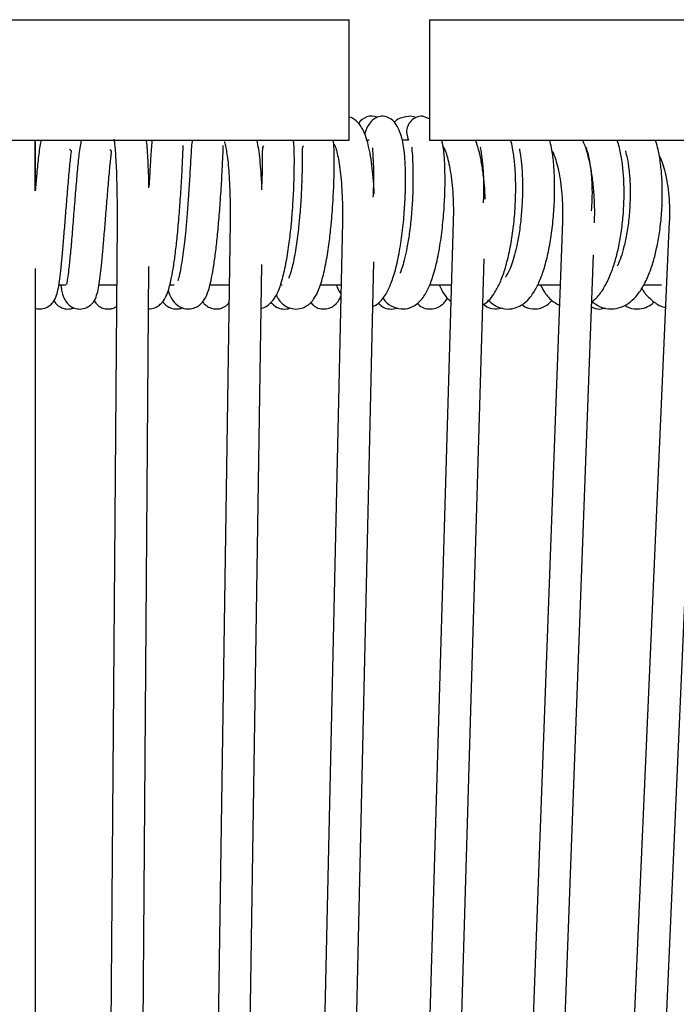
# Model space of a CAD drawing. Units: millimetres. Extents: x 12 to 191, y 7 to 148.
# Drawn here: x 168 to 176, y 58 to 71 of the extents above; entities that cross this region are included whole.
import ezdxf

# ---------------------------------------------------------------- set-up
doc = ezdxf.new("R2010")
doc.units = ezdxf.units.MM
doc.header["$LTSCALE"] = 6

msp = doc.modelspace()

# ---------------------------------------------------------------- linework, layer by layer
at = {"color": 7, "linetype": 'Continuous', "lineweight": 25}
for p, q in [((164.116, 70.652), (172.316, 70.652)), ((172.316, 69.152), (172.316, 70.652)), ((173.316, 70.652), (173.316, 69.152)), ((173.316, 70.652), (181.516, 70.652)), ((173.152, 69.434), (173.078, 69.452)), ((173.316, 69.419), (173.227, 69.452)), ((164.116, 69.152), (172.316, 69.152)), ((168.416, 68.568), (168.416, 69.152)), ((172.565, 69.152), (172.536, 69.152)), ((173.055, 69.152), (172.969, 69.152)), ((173.316, 69.152), (181.516, 69.152)), ((169.428, 68.135), (169.12, 26.973)), ((170.835, 68.137), (170.214, 26.576)), ((172.231, 68.138), (171.303, 26.587)), ((173.61, 68.139), (172.378, 26.592)), ((174.967, 68.141), (173.437, 26.597)), ((176.296, 68.142), (174.473, 26.591)), ((174.873, 26.584), (176.681, 67.787)), ((171.704, 26.656), (172.62, 67.64)), ((172.78, 26.633), (173.996, 67.678)), ((173.837, 26.609), (175.352, 67.725)), ((168.416, 26.718), (168.416, 67.555)), ((169.518, 26.698), (169.824, 67.579)), ((170.616, 26.678), (171.227, 67.607)), ((168.704, 67.352), (168.791, 67.352)), ((169.204, 67.352), (169.422, 67.352)), ((170.086, 67.352), (170.14, 67.352)), ((170.585, 67.352), (170.823, 67.352)), ((171.462, 67.352), (171.48, 67.352)), ((171.959, 67.352), (172.213, 67.352)), ((173.321, 67.352), (173.586, 67.352)), ((174.664, 67.352), (174.938, 67.352)), ((175.98, 67.352), (176.201, 67.352))]:
    msp.add_line(p, q, dxfattribs=at)
at = {"color": 7, "linetype": 'Continuous', "lineweight": 25, "flags": 128}
msp.add_lwpolyline([(173.028, 69.252), (173.043, 69.175), (173.055, 69.152)], dxfattribs=at)
at = {"color": 7, "linetype": 'Continuous', "lineweight": 25}
for centre, radius, start, end in [((172.594, 69.267), 0.185, 68.4763, 149.8693), ((173.227, 69.253), 0.199, 90.1364, 180.1964)]:
    msp.add_arc(centre, radius, start, end, dxfattribs=at)
for points, knots in [([(172.626, 68.486), (172.625, 68.521), (172.621, 68.616), (172.608, 68.762), (172.588, 68.92), (172.562, 69.063), (172.528, 69.189), (172.49, 69.282), (172.444, 69.354), (172.391, 69.404), (172.345, 69.436), (172.317, 69.44), (172.316, 69.44)], [0, 0, 0, 0, 0.074344, 0.205017, 0.336781, 0.470703, 0.609119, 0.758614, 0.845312, 0.92304, 0.997351, 1, 1, 1, 1]), ([(172.736, 69.452), (172.711, 69.449), (172.656, 69.442), (172.59, 69.392), (172.541, 69.32), (172.518, 69.268), (172.51, 69.233), (172.509, 69.227)], [0, 0, 0, 0, 0.2202569, 0.4964921, 0.7084039, 0.9464642, 1, 1, 1, 1]), ([(172.607, 67.081), (172.621, 67.087), (172.658, 67.104), (172.707, 67.148), (172.762, 67.217), (172.815, 67.314), (172.872, 67.464), (172.926, 67.675), (172.969, 67.929), (172.998, 68.192), (173.013, 68.441), (173.018, 68.659), (173.015, 68.82), (173.008, 68.936), (173, 69.03), (172.984, 69.128), (172.956, 69.233), (172.91, 69.337), (172.837, 69.43), (172.771, 69.444), (172.736, 69.452)], [0, 0, 0, 0, 0.019383, 0.05452, 0.094062, 0.14601, 0.215532, 0.299807, 0.382463, 0.461571, 0.536777, 0.6063, 0.665153, 0.699296, 0.729874, 0.770394, 0.811509, 0.863091, 0.926191, 1, 1, 1, 1]), ([(173.078, 69.452), (173.043, 69.447), (172.975, 69.439), (172.905, 69.407), (172.877, 69.377), (172.873, 69.372)], [0, 0, 0, 0, 0.486575, 0.916852, 1, 1, 1, 1]), ([(168.483, 69.152), (168.481, 69.142), (168.466, 69.078), (168.449, 68.931), (168.429, 68.729), (168.417, 68.585), (168.412, 68.523)], [0, 0, 0, 0, 0.0650968, 0.4070497, 0.7465104, 1, 1, 1, 1]), ([(168.412, 68.523), (168.412, 68.548), (168.412, 68.632), (168.412, 68.763), (168.412, 68.956), (168.412, 69.092), (168.412, 69.145), (168.412, 69.152)], [0, 0, 0, 0, 0.090033, 0.30382, 0.516564, 0.93713, 1, 1, 1, 1]), ([(168.983, 69.152), (168.981, 69.142), (168.966, 69.078), (168.949, 68.931), (168.927, 68.708), (168.907, 68.46), (168.886, 68.2), (168.866, 67.946), (168.846, 67.72), (168.827, 67.544), (168.813, 67.432), (168.802, 67.37), (168.8, 67.361), (168.8, 67.357)], [0, 0, 0, 0, 0.021316, 0.133289, 0.244446, 0.357485, 0.469503, 0.581233, 0.691121, 0.795462, 0.882132, 0.950908, 1, 1, 1, 1]), ([(169.389, 69.165), (169.39, 69.16), (169.392, 69.147), (169.399, 69.098), (169.406, 69.019), (169.413, 68.908), (169.42, 68.772), (169.425, 68.618), (169.428, 68.45), (169.429, 68.286), (169.428, 68.182), (169.428, 68.135)], [0, 0, 0, 0, 0.05681, 0.153055, 0.265535, 0.386979, 0.51257, 0.640041, 0.768399, 0.897181, 1, 1, 1, 1]), ([(169.825, 68.561), (169.825, 68.568), (169.824, 68.633), (169.821, 68.748), (169.814, 68.9), (169.806, 69.031), (169.8, 69.115), (169.795, 69.148), (169.794, 69.152)], [0, 0, 0, 0, 0.025603, 0.25839, 0.491891, 0.726827, 0.964815, 1, 1, 1, 1]), ([(169.865, 69.152), (169.864, 69.147), (169.855, 69.084), (169.846, 68.937), (169.836, 68.747), (169.828, 68.621), (169.825, 68.579)], [0, 0, 0, 0, 0.036387, 0.43365, 0.813956, 1, 1, 1, 1]), ([(170.364, 69.152), (170.363, 69.147), (170.354, 69.084), (170.345, 68.938), (170.333, 68.708), (170.318, 68.468), (170.301, 68.239), (170.284, 68.046), (170.267, 67.889), (170.251, 67.753), (170.232, 67.624), (170.211, 67.504), (170.193, 67.429), (170.184, 67.401), (170.186, 67.401), (170.186, 67.401)], [0, 0, 0, 0, 0.011267, 0.134274, 0.252031, 0.36723, 0.469518, 0.556148, 0.627001, 0.689388, 0.762227, 0.845868, 0.936385, 0.978831, 1, 1, 1, 1]), ([(170.762, 69.132), (170.763, 69.131), (170.763, 69.129), (170.773, 69.099), (170.785, 69.043), (170.799, 68.956), (170.812, 68.84), (170.823, 68.7), (170.831, 68.543), (170.835, 68.374), (170.836, 68.237), (170.835, 68.158), (170.835, 68.137)], [0, 0, 0, 0, 0.05223, 0.131355, 0.22729, 0.336622, 0.454317, 0.576529, 0.701066, 0.826784, 0.953061, 1, 1, 1, 1]), ([(171.23, 68.534), (171.23, 68.551), (171.228, 68.627), (171.22, 68.755), (171.207, 68.91), (171.191, 69.045), (171.177, 69.117), (171.17, 69.152)], [0, 0, 0, 0, 0.067293, 0.301576, 0.537247, 0.775701, 1, 1, 1, 1]), ([(171.219, 67.061), (171.222, 67.061), (171.251, 67.064), (171.295, 67.091), (171.351, 67.137), (171.393, 67.193), (171.436, 67.274), (171.483, 67.409), (171.529, 67.604), (171.566, 67.834), (171.591, 68.048), (171.608, 68.234), (171.621, 68.433), (171.63, 68.624), (171.633, 68.8), (171.634, 68.926), (171.632, 69.021), (171.63, 69.076), (171.628, 69.104), (171.627, 69.115), (171.626, 69.12), (171.626, 69.124), (171.625, 69.126), (171.625, 69.127), (171.625, 69.129), (171.624, 69.131), (171.623, 69.135), (171.622, 69.143), (171.62, 69.148), (171.62, 69.152)], [0, 0, 0, 0, 0.00445, 0.044929, 0.074922, 0.119165, 0.181392, 0.264319, 0.368296, 0.466831, 0.54806, 0.611232, 0.672833, 0.768119, 0.828239, 0.892239, 0.941081, 0.972741, 0.982203, 0.985403, 0.987667, 0.988511, 0.989234, 0.98993, 0.990673, 0.991504, 0.992545, 0.995484, 1, 1, 1, 1]), ([(171.408, 67.226), (171.419, 67.205), (171.452, 67.142), (171.525, 67.08), (171.627, 67.047), (171.721, 67.055), (171.791, 67.09), (171.847, 67.138), (171.889, 67.193), (171.932, 67.274), (171.979, 67.409), (172.025, 67.604), (172.062, 67.834), (172.087, 68.048), (172.104, 68.234), (172.117, 68.433), (172.126, 68.624), (172.129, 68.8), (172.13, 68.926), (172.128, 69.021), (172.126, 69.076), (172.124, 69.104), (172.123, 69.115), (172.122, 69.12), (172.122, 69.124), (172.121, 69.126), (172.121, 69.127), (172.121, 69.129), (172.12, 69.131), (172.119, 69.135), (172.118, 69.143), (172.116, 69.148), (172.116, 69.152)], [0, 0, 0, 0, 0.035354, 0.102602, 0.140313, 0.180554, 0.213872, 0.238559, 0.274976, 0.326196, 0.394454, 0.480038, 0.561144, 0.628004, 0.680002, 0.730706, 0.809137, 0.858622, 0.911301, 0.951503, 0.977563, 0.985351, 0.987985, 0.989848, 0.990543, 0.991138, 0.991711, 0.992323, 0.993007, 0.993864, 0.996283, 1, 1, 1, 1]), ([(172.736, 67.187), (172.737, 67.185), (172.763, 67.143), (172.826, 67.09), (172.952, 67.043), (173.062, 67.059), (173.141, 67.099), (173.198, 67.148), (173.253, 67.217), (173.306, 67.314), (173.363, 67.464), (173.417, 67.675), (173.46, 67.929), (173.489, 68.192), (173.505, 68.441), (173.509, 68.659), (173.506, 68.82), (173.5, 68.936), (173.49, 69.03), (173.48, 69.103), (173.469, 69.143), (173.467, 69.152)], [0, 0, 0, 0, 0.004956, 0.071271, 0.131829, 0.179849, 0.21458, 0.250793, 0.291546, 0.345085, 0.416737, 0.503593, 0.588782, 0.670312, 0.747823, 0.819474, 0.880131, 0.915319, 0.946834, 0.988595, 1, 1, 1, 1]), ([(174.008, 68.42), (174.005, 68.478), (173.999, 68.598), (173.979, 68.768), (173.952, 68.929), (173.922, 69.059), (173.897, 69.126), (173.887, 69.152)], [0, 0, 0, 0, 0.203221, 0.417804, 0.634563, 0.85552, 1, 1, 1, 1]), ([(173.979, 67.106), (173.982, 67.107), (174.048, 67.14), (174.115, 67.233), (174.196, 67.383), (174.254, 67.542), (174.305, 67.737), (174.346, 67.963), (174.374, 68.205), (174.387, 68.447), (174.387, 68.665), (174.378, 68.828), (174.366, 68.944), (174.352, 69.037), (174.338, 69.108), (174.325, 69.145), (174.323, 69.152)], [0, 0, 0, 0, 0.005517, 0.13167, 0.208008, 0.293834, 0.386947, 0.482452, 0.578951, 0.676334, 0.769553, 0.848438, 0.894101, 0.934847, 0.988688, 1, 1, 1, 1]), ([(174.04, 67.167), (174.074, 67.136), (174.14, 67.078), (174.273, 67.043), (174.388, 67.062), (174.511, 67.127), (174.6, 67.232), (174.68, 67.384), (174.739, 67.542), (174.79, 67.737), (174.83, 67.963), (174.858, 68.205), (174.871, 68.447), (174.872, 68.665), (174.862, 68.828), (174.85, 68.944), (174.836, 69.037), (174.823, 69.108), (174.809, 69.145), (174.807, 69.152)], [0, 0, 0, 0, 0.067199, 0.129683, 0.181418, 0.222656, 0.321264, 0.380934, 0.448021, 0.520803, 0.595455, 0.670884, 0.747004, 0.81987, 0.88153, 0.917223, 0.949073, 0.991158, 1, 1, 1, 1]), ([(175.366, 68.126), (175.367, 68.159), (175.37, 68.254), (175.367, 68.413), (175.353, 68.598), (175.329, 68.774), (175.294, 68.937), (175.258, 69.065), (175.228, 69.129), (175.217, 69.152)], [0, 0, 0, 0, 0.085247, 0.24737, 0.409872, 0.573217, 0.738394, 0.90697, 1, 1, 1, 1]), ([(175.33, 67.148), (175.364, 67.122), (175.435, 67.069), (175.569, 67.044), (175.692, 67.066), (175.797, 67.123), (175.887, 67.206), (175.971, 67.326), (176.043, 67.477), (176.099, 67.64), (176.142, 67.812), (176.177, 68.003), (176.202, 68.221), (176.212, 68.453), (176.208, 68.671), (176.192, 68.836), (176.175, 68.952), (176.156, 69.044), (176.139, 69.112), (176.124, 69.147), (176.122, 69.152)], [0, 0, 0, 0, 0.059343, 0.124433, 0.180865, 0.229561, 0.286676, 0.354424, 0.422379, 0.483969, 0.540821, 0.602972, 0.671181, 0.745608, 0.819845, 0.882653, 0.918946, 0.951238, 0.993794, 1, 1, 1, 1]), ([(175.33, 67.138), (175.355, 67.159), (175.417, 67.211), (175.495, 67.327), (175.567, 67.476), (175.623, 67.64), (175.666, 67.812), (175.701, 68.003), (175.726, 68.221), (175.737, 68.453), (175.732, 68.671), (175.717, 68.836), (175.699, 68.952), (175.68, 69.044), (175.664, 69.112), (175.649, 69.147), (175.647, 69.152)], [0, 0, 0, 0, 0.061112, 0.150283, 0.239726, 0.320792, 0.395622, 0.477425, 0.567204, 0.665165, 0.762877, 0.845546, 0.893315, 0.935819, 0.991831, 1, 1, 1, 1]), ([(168.412, 67.061), (168.431, 67.057), (168.474, 67.047), (168.546, 67.064), (168.601, 67.099), (168.649, 67.154), (168.677, 67.221), (168.7, 67.315), (168.716, 67.425), (168.732, 67.562), (168.749, 67.733), (168.766, 67.932), (168.784, 68.156), (168.803, 68.396), (168.823, 68.638), (168.839, 68.82), (168.852, 68.934), (168.858, 68.989), (168.861, 69.015), (168.861, 69.024), (168.861, 69.023), (168.861, 69.023)], [0, 0, 0, 0, 0.023621, 0.054417, 0.084195, 0.114295, 0.178175, 0.243636, 0.312027, 0.384805, 0.460207, 0.538806, 0.621234, 0.707669, 0.79965, 0.89539, 0.939375, 0.971702, 0.992568, 0.999003, 1, 1, 1, 1]), ([(168.728, 67.352), (168.73, 67.335), (168.737, 67.291), (168.749, 67.241), (168.767, 67.186), (168.799, 67.13), (168.846, 67.087), (168.9, 67.059), (168.97, 67.047), (169.046, 67.063), (169.101, 67.099), (169.149, 67.154), (169.177, 67.221), (169.2, 67.315), (169.216, 67.425), (169.232, 67.562), (169.249, 67.733), (169.266, 67.932), (169.284, 68.156), (169.303, 68.396), (169.323, 68.638), (169.339, 68.82), (169.352, 68.934), (169.358, 68.989), (169.361, 69.015), (169.361, 69.024), (169.361, 69.023), (169.361, 69.023)], [0, 0, 0, 0, 0.027115, 0.068593, 0.103298, 0.138226, 0.157226, 0.178147, 0.201905, 0.227078, 0.251418, 0.276022, 0.328238, 0.381746, 0.437649, 0.497138, 0.558772, 0.623019, 0.690396, 0.761048, 0.836234, 0.914491, 0.950445, 0.976869, 0.993925, 0.999185, 1, 1, 1, 1]), ([(168.856, 69.019), (168.855, 69.02), (168.85, 69.023), (168.847, 69.034), (168.838, 69.037), (168.838, 69.037)], [0, 0, 0, 0, 0.143739, 0.946796, 1, 1, 1, 1]), ([(169.356, 69.019), (169.355, 69.02), (169.35, 69.023), (169.347, 69.034), (169.338, 69.037), (169.338, 69.037)], [0, 0, 0, 0, 0.143739, 0.946796, 1, 1, 1, 1]), ([(169.82, 67.052), (169.847, 67.056), (169.898, 67.062), (169.956, 67.099), (170.005, 67.149), (170.04, 67.21), (170.073, 67.297), (170.1, 67.408), (170.127, 67.55), (170.152, 67.726), (170.175, 67.929), (170.197, 68.162), (170.217, 68.424), (170.234, 68.7), (170.244, 68.905), (170.249, 69.022), (170.251, 69.067), (170.251, 69.082), (170.25, 69.085), (170.25, 69.085), (170.25, 69.085)], [0, 0, 0, 0, 0.035924, 0.068234, 0.097084, 0.151583, 0.211837, 0.279013, 0.352108, 0.427566, 0.506039, 0.589027, 0.681642, 0.785935, 0.900243, 0.951865, 0.985128, 0.995117, 0.998541, 1, 1, 1, 1]), ([(170.066, 67.284), (170.071, 67.266), (170.087, 67.212), (170.131, 67.135), (170.216, 67.065), (170.318, 67.047), (170.397, 67.064), (170.455, 67.099), (170.504, 67.149), (170.539, 67.21), (170.572, 67.297), (170.599, 67.408), (170.626, 67.55), (170.651, 67.726), (170.674, 67.929), (170.696, 68.162), (170.716, 68.424), (170.733, 68.7), (170.743, 68.905), (170.748, 69.022), (170.75, 69.067), (170.75, 69.082), (170.749, 69.085), (170.749, 69.085), (170.749, 69.085)], [0, 0, 0, 0, 0.028403, 0.086132, 0.14249, 0.172476, 0.202495, 0.229223, 0.253088, 0.298171, 0.348014, 0.403584, 0.46405, 0.52647, 0.591385, 0.660034, 0.736647, 0.822921, 0.917479, 0.960182, 0.987698, 0.995961, 0.998793, 1, 1, 1, 1]), ([(171.251, 69.084), (171.246, 69.078), (171.233, 69.061), (171.235, 68.941), (171.234, 68.778), (171.229, 68.65), (171.227, 68.611)], [0, 0, 0, 0, 0.166072, 0.494888, 0.845836, 1, 1, 1, 1]), ([(171.747, 69.084), (171.742, 69.078), (171.729, 69.061), (171.732, 68.942), (171.729, 68.735), (171.72, 68.483), (171.704, 68.249), (171.682, 68.024), (171.653, 67.798), (171.618, 67.616), (171.587, 67.498), (171.566, 67.443), (171.565, 67.438), (171.565, 67.436)], [0, 0, 0, 0, 0.05835, 0.17388, 0.297187, 0.419164, 0.523498, 0.605388, 0.718222, 0.840887, 0.910162, 0.980409, 1, 1, 1, 1]), ([(172.129, 69.103), (172.13, 69.102), (172.132, 69.099), (172.146, 69.066), (172.163, 69.007), (172.182, 68.917), (172.201, 68.8), (172.216, 68.66), (172.227, 68.502), (172.232, 68.337), (172.232, 68.214), (172.231, 68.149), (172.231, 68.138)], [0, 0, 0, 0, 0.0634878, 0.1479581, 0.2466433, 0.3572409, 0.4758972, 0.5993244, 0.725397, 0.8528706, 0.9745165, 1, 1, 1, 1]), ([(172.604, 69.056), (172.605, 69.038), (172.608, 68.993), (172.616, 68.855), (172.62, 68.665), (172.614, 68.514), (172.611, 68.443)], [0, 0, 0, 0, 0.182626, 0.451316, 0.739277, 1, 1, 1, 1]), ([(173.096, 69.064), (173.096, 69.063), (173.092, 69.054), (173.101, 68.989), (173.106, 68.857), (173.111, 68.66), (173.104, 68.434), (173.089, 68.206), (173.065, 67.997), (173.036, 67.82), (173.007, 67.682), (172.978, 67.579), (172.957, 67.518), (172.949, 67.501), (172.948, 67.499)], [0, 0, 0, 0, 0.008017, 0.092077, 0.205721, 0.327517, 0.445592, 0.557264, 0.663447, 0.759077, 0.842618, 0.915293, 0.988854, 1, 1, 1, 1]), ([(173.482, 69.08), (173.482, 69.08), (173.48, 69.082), (173.494, 69.061), (173.514, 69.014), (173.539, 68.937), (173.563, 68.832), (173.584, 68.701), (173.601, 68.551), (173.61, 68.389), (173.612, 68.249), (173.61, 68.166), (173.61, 68.139)], [0, 0, 0, 0, 0.035264, 0.120143, 0.215496, 0.32202, 0.437389, 0.558686, 0.68358, 0.810516, 0.938496, 1, 1, 1, 1]), ([(173.95, 69.067), (173.949, 69.067), (173.941, 69.069), (173.95, 69.038), (173.962, 68.962), (173.979, 68.823), (173.988, 68.636), (173.988, 68.478), (173.982, 68.387), (173.981, 68.372)], [0, 0, 0, 0, 0.023957, 0.147532, 0.310687, 0.517887, 0.737953, 0.955212, 1, 1, 1, 1]), ([(174.433, 69.043), (174.433, 69.042), (174.434, 69.029), (174.449, 68.958), (174.463, 68.825), (174.473, 68.636), (174.47, 68.423), (174.456, 68.204), (174.431, 68), (174.391, 67.783), (174.341, 67.613), (174.295, 67.507), (174.264, 67.457), (174.261, 67.452), (174.259, 67.45)], [0, 0, 0, 0, 0.008339, 0.083558, 0.179084, 0.280541, 0.380705, 0.477292, 0.571165, 0.656218, 0.79456, 0.860138, 0.935855, 1, 1, 1, 1]), ([(174.838, 69.021), (174.844, 69.011), (174.858, 68.984), (174.885, 68.91), (174.914, 68.803), (174.94, 68.671), (174.958, 68.522), (174.968, 68.359), (174.969, 68.231), (174.967, 68.158), (174.967, 68.141)], [0, 0, 0, 0, 0.0759194, 0.2071786, 0.3473789, 0.4939578, 0.6446174, 0.7976742, 0.9519509, 1, 1, 1, 1]), ([(175.269, 69.057), (175.267, 69.057), (175.261, 69.056), (175.278, 69.013), (175.299, 68.927), (175.321, 68.789), (175.335, 68.611), (175.337, 68.433), (175.328, 68.318), (175.325, 68.272)], [0, 0, 0, 0, 0.076405, 0.197342, 0.34348, 0.515945, 0.697614, 0.880926, 1, 1, 1, 1]), ([(175.75, 69.019), (175.751, 69.017), (175.756, 68.999), (175.776, 68.924), (175.796, 68.79), (175.811, 68.611), (175.811, 68.41), (175.798, 68.201), (175.772, 68.003), (175.736, 67.831), (175.697, 67.699), (175.666, 67.617), (175.652, 67.589), (175.649, 67.584)], [0, 0, 0, 0, 0.012464, 0.10865, 0.222164, 0.341737, 0.462391, 0.581435, 0.699983, 0.808093, 0.902587, 0.984871, 1, 1, 1, 1]), ([(176.172, 68.962), (176.183, 68.939), (176.206, 68.888), (176.239, 68.781), (176.267, 68.649), (176.288, 68.499), (176.299, 68.341), (176.299, 68.22), (176.297, 68.155), (176.296, 68.142)], [0, 0, 0, 0, 0.1331559, 0.291441, 0.4558676, 0.6244497, 0.7955538, 0.9593842, 1, 1, 1, 1]), ([(172.155, 67.352), (172.162, 67.331), (172.178, 67.289), (172.2, 67.258), (172.211, 67.242)], [0, 0, 0, 0, 0.4829713, 1, 1, 1, 1]), ([(173.435, 67.352), (173.446, 67.329), (173.48, 67.258), (173.526, 67.187), (173.571, 67.155), (173.58, 67.149)], [0, 0, 0, 0, 0.278171, 0.861729, 1, 1, 1, 1]), ([(174.693, 67.352), (174.707, 67.326), (174.748, 67.251), (174.823, 67.16), (174.896, 67.118), (174.928, 67.1)], [0, 0, 0, 0, 0.232015, 0.667771, 1, 1, 1, 1]), ([(175.953, 67.309), (175.965, 67.289), (176.006, 67.226), (176.094, 67.147), (176.181, 67.083), (176.24, 67.074), (176.249, 67.073)], [0, 0, 0, 0, 0.1624575, 0.5335089, 0.9216814, 1, 1, 1, 1]), ([(168.644, 67.159), (168.652, 67.143), (168.671, 67.108), (168.722, 67.073), (168.785, 67.051), (168.843, 67.05), (168.879, 67.062), (168.892, 67.067)], [0, 0, 0, 0, 0.19027, 0.429823, 0.613148, 0.856223, 1, 1, 1, 1]), ([(169.144, 67.158), (169.152, 67.143), (169.171, 67.108), (169.221, 67.073), (169.284, 67.051), (169.342, 67.051), (169.39, 67.064), (169.411, 67.077), (169.42, 67.083)], [0, 0, 0, 0, 0.1677323, 0.3831341, 0.5479771, 0.766546, 0.9034882, 1, 1, 1, 1]), ([(169.998, 67.146), (170, 67.142), (170.007, 67.127), (170.036, 67.097), (170.085, 67.065), (170.143, 67.05), (170.194, 67.053), (170.224, 67.059), (170.237, 67.065), (170.239, 67.066)], [0, 0, 0, 0, 0.078699, 0.262647, 0.46477, 0.704112, 0.838649, 0.973576, 1, 1, 1, 1]), ([(170.495, 67.144), (170.497, 67.14), (170.503, 67.126), (170.532, 67.097), (170.582, 67.065), (170.639, 67.051), (170.69, 67.052), (170.729, 67.062), (170.763, 67.077), (170.797, 67.101), (170.811, 67.119), (170.82, 67.131)], [0, 0, 0, 0, 0.0439, 0.170707, 0.310042, 0.475035, 0.56778, 0.660794, 0.752425, 0.844597, 1, 1, 1, 1]), ([(171.837, 67.131), (171.858, 67.108), (171.893, 67.072), (171.982, 67.047), (172.065, 67.057), (172.127, 67.091), (172.177, 67.142), (172.199, 67.176), (172.208, 67.206), (172.21, 67.212)], [0, 0, 0, 0, 0.2137041, 0.3464453, 0.492482, 0.6218872, 0.7343804, 0.9503158, 1, 1, 1, 1]), ([(173.165, 67.123), (173.182, 67.105), (173.216, 67.069), (173.3, 67.047), (173.392, 67.057), (173.458, 67.094), (173.51, 67.141), (173.528, 67.171), (173.539, 67.189)], [0, 0, 0, 0, 0.182887, 0.363934, 0.550856, 0.705454, 0.823949, 1, 1, 1, 1]), ([(174.466, 67.107), (174.469, 67.104), (174.499, 67.072), (174.592, 67.045), (174.7, 67.058), (174.777, 67.1), (174.817, 67.133), (174.833, 67.156), (174.836, 67.16)], [0, 0, 0, 0, 0.036991, 0.351886, 0.599868, 0.775793, 0.965575, 1, 1, 1, 1]), ([(171.343, 67.133), (171.365, 67.11), (171.401, 67.072), (171.49, 67.048), (171.554, 67.051), (171.579, 67.065), (171.582, 67.067)], [0, 0, 0, 0, 0.428078, 0.68434, 0.966269, 1, 1, 1, 1]), ([(172.677, 67.126), (172.695, 67.107), (172.73, 67.069), (172.815, 67.049), (172.885, 67.051), (172.914, 67.066), (172.916, 67.067)], [0, 0, 0, 0, 0.336098, 0.6501034, 0.9742972, 1, 1, 1, 1]), ([(173.988, 67.11), (173.992, 67.106), (174.022, 67.073), (174.115, 67.042), (174.193, 67.059), (174.226, 67.066)], [0, 0, 0, 0, 0.0808882, 0.6083056, 1, 1, 1, 1]), ([(175.328, 67.077), (175.362, 67.064), (175.42, 67.042), (175.48, 67.059), (175.505, 67.066)], [0, 0, 0, 0, 0.588821, 1, 1, 1, 1]), ([(175.745, 67.1), (175.751, 67.095), (175.79, 67.062), (175.89, 67.044), (176, 67.065), (176.073, 67.104), (176.1, 67.133), (176.108, 67.142)], [0, 0, 0, 0, 0.067578, 0.403438, 0.677788, 0.899445, 1, 1, 1, 1])]:
    msp.add_open_spline(points, degree=3, knots=knots, dxfattribs=at)

doc.saveas('drawing.dxf')
